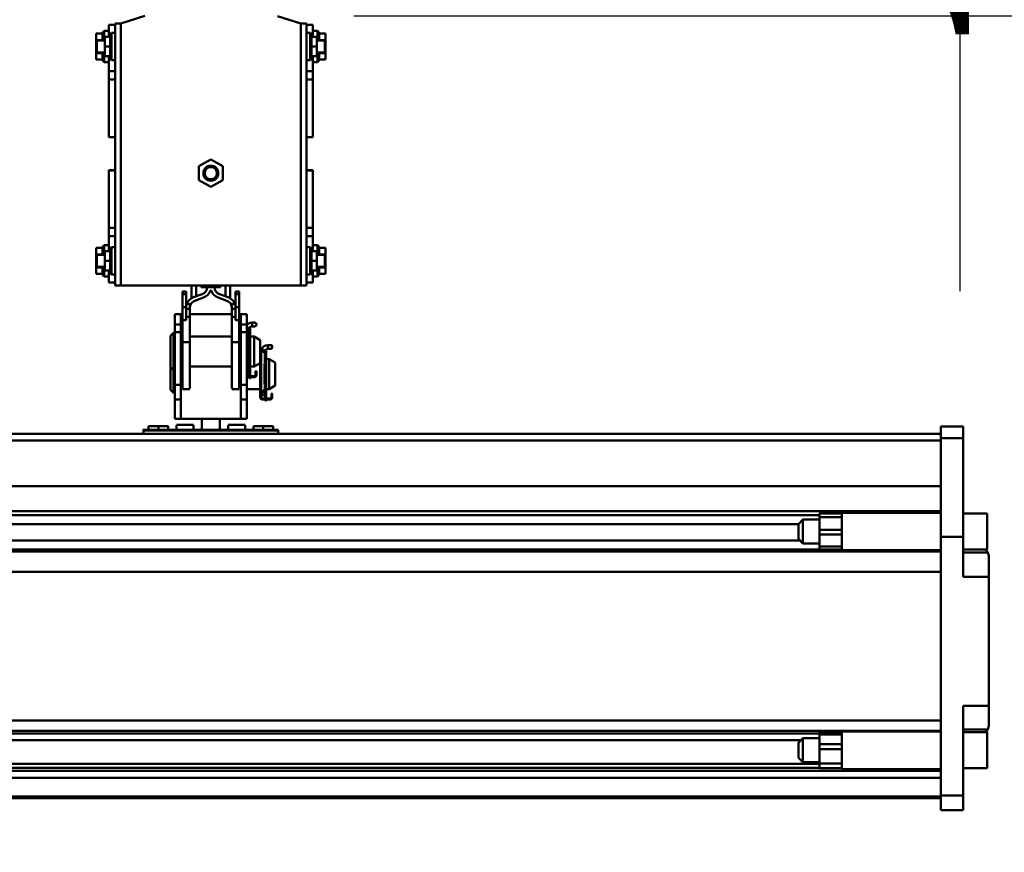
# Model space of a CAD drawing. Units: millimetres. Extents: x 59 to 11996, y 24 to 8424.
# Drawn here: x 5088 to 5501, y 2523 to 2873 of the extents above; entities that cross this region are included whole.
import ezdxf

# ---------------------------------------------------------------- set-up
doc = ezdxf.new("R2010")
doc.units = ezdxf.units.MM
doc.header["$MEASUREMENT"] = 0
doc.layers.add('(1) Shape lines', color=7, linetype='Continuous', lineweight=35)
doc.layers.add('(6) Dimensions', color=7, linetype='Continuous', lineweight=35)
doc.styles.add('Arial', font='ARIAL.TTF')
doc.dimstyles.new('Vertex Style', dxfattribs={"dimscale": 20, "dimtxt": 0.18, "dimasz": 3.6, "dimexe": 1.8, "dimexo": 0.0625, "dimgap": 1.7, "dimtad": 1, "dimdec": 1, "dimdsep": 46, "dimtxsty": 'Arial', "dimblk1": 'CLOSED', "dimblk2": 'CLOSED', "dimsah": 1, "dimcen": 0.09, "dimdle": 1.8, "dimclrd": 9, "dimclre": 9, "dimadec": 1, "dimazin": 2, "dimtfac": 0.65, "dimtdec": 4, "dimtmove": 0, "dimatfit": 3, "dimfxl": 0, "dimtolj": 1, "dimtzin": 0, "dimlwd": 25, "dimlwe": 25, "dimarcsym": 0})

# ---------------------------------------------------------------- blocks, each defined once
blk = doc.blocks.new('_Closed')
at = {"color": 0, "linetype": 'ByBlock', "lineweight": -2}
for p, q in [((-1, 0.166667), (0, 0)), ((-1, 0.166667), (-1, -0.166667)), ((0, 0), (-1, -0.166667)), ((0, 0), (-1, 0))]:
    blk.add_line(p, q, dxfattribs=at)
blk = doc.blocks.new('*D2262')
at = {"layer": '(6) Dimensions', "color": 9, "lineweight": 25}
for p, q in [((5542.83, 2545.55), (5739.19, 2545.55)), ((5703.19, 2473.55), (5703.19, 975.66)), ((1607.77, 903.66), (5739.19, 903.66))]:
    blk.add_line(p, q, dxfattribs=at)
at = {"layer": 'Defpoints', "color": 0}
for p in [(5482.83, 2545.55), (1547.77, 903.66), (5703.19, 903.66)]:
    blk.add_point(p, dxfattribs=at)
at = {"layer": '(6) Dimensions', "color": 9, "lineweight": 25, "xscale": 72, "yscale": 72, "zscale": 72}
for p, rotation in [((5703.19, 2545.55), 90), ((5703.19, 903.66), 270)]:
    blk.add_blockref('_Closed', p, dxfattribs=dict(at, rotation=rotation))
at = {"layer": '(6) Dimensions', "color": 0, "lineweight": 35, "insert": (5636.83, 1421.04), "char_height": 70, "attachment_point": 5, "rotation": 90, "style": 'Arial'}
blk.add_mtext('\\A1;3287', dxfattribs=at)
blk = doc.blocks.new('*D2263')
at = {"layer": '(6) Dimensions', "color": 9, "lineweight": 25}
for p, q in [((5228.02, 2874.2), (5739.19, 2874.2)), ((5703.19, 2617.55), (5703.19, 2802.2)), ((5542.83, 2545.55), (5739.19, 2545.55))]:
    blk.add_line(p, q, dxfattribs=at)
at = {"layer": 'Defpoints', "color": 0}
for p in [(5168.02, 2874.2), (5703.19, 2874.2), (5482.83, 2545.55)]:
    blk.add_point(p, dxfattribs=at)
at = {"layer": '(6) Dimensions', "color": 9, "lineweight": 25, "xscale": 72, "yscale": 72, "zscale": 72}
for p, rotation in [((5703.19, 2874.2), 90), ((5703.19, 2545.55), 270)]:
    blk.add_blockref('_Closed', p, dxfattribs=dict(at, rotation=rotation))
at = {"layer": '(6) Dimensions', "color": 0, "lineweight": 35, "insert": (5636.83, 2709.87), "char_height": 70, "attachment_point": 5, "rotation": 90, "style": 'Arial'}
blk.add_mtext('\\A1;522', dxfattribs=at)
blk = doc.blocks.new('*D2265')
at = {"layer": '(6) Dimensions', "color": 9, "lineweight": 25}
for p, q in [((5577.27, 3066.45), (5577.27, 3138.45)), ((5228.02, 2994.45), (5613.27, 2994.45)), ((5577.27, 2874.2), (5577.27, 2994.45)), ((5228.02, 2874.2), (5613.27, 2874.2)), ((5577.27, 2802.2), (5577.27, 2730.2))]:
    blk.add_line(p, q, dxfattribs=at)
at = {"layer": 'Defpoints', "color": 0}
for p in [(5168.02, 2994.45), (5577.27, 2994.45), (5168.02, 2874.2)]:
    blk.add_point(p, dxfattribs=at)
at = {"layer": '(6) Dimensions', "color": 9, "lineweight": 25, "xscale": 72, "yscale": 72, "zscale": 72}
for p, rotation in [((5577.27, 2994.45), 270), ((5577.27, 2874.2), 90)]:
    blk.add_blockref('_Closed', p, dxfattribs=dict(at, rotation=rotation))
at = {"layer": '(6) Dimensions', "color": 0, "lineweight": 35, "insert": (5510.91, 2934.33), "char_height": 70, "attachment_point": 5, "rotation": 90, "style": 'Arial'}
blk.add_mtext('\\A1;191', dxfattribs=at)
blk = doc.blocks.new('*D2267')
at = {"layer": '(6) Dimensions', "color": 9, "lineweight": 25}
for p, q in [((5168.02, 2934.2), (5168.02, 3219.34)), ((5482.83, 2758.54), (5482.83, 3219.34)), ((5240.02, 3183.34), (5410.83, 3183.34))]:
    blk.add_line(p, q, dxfattribs=at)
at = {"layer": 'Defpoints', "color": 0}
for p in [(5482.83, 3183.34), (5168.02, 2874.2), (5482.83, 2698.54)]:
    blk.add_point(p, dxfattribs=at)
at = {"layer": '(6) Dimensions', "color": 9, "lineweight": 25, "xscale": 72, "yscale": 72, "zscale": 72, "rotation": 180}
blk.add_blockref('_Closed', (5168.02, 3183.34), dxfattribs=at)
at = {"layer": '(6) Dimensions', "color": 9, "lineweight": 25, "xscale": 72, "yscale": 72, "zscale": 72}
blk.add_blockref('_Closed', (5482.83, 3183.34), dxfattribs=at)
at = {"layer": '(6) Dimensions', "color": 0, "lineweight": 35, "insert": (5325.42, 3249.7), "char_height": 70, "attachment_point": 5, "style": 'Arial'}
blk.add_mtext('\\A1;500', dxfattribs=at)
blk = doc.blocks.new('*D2268')
at = {"layer": '(6) Dimensions', "color": 9, "lineweight": 25}
for p, q in [((1075.56, 2758.54), (1075.56, 3376.74)), ((5482.83, 2758.54), (5482.83, 3376.74)), ((5410.83, 3340.74), (1147.56, 3340.74))]:
    blk.add_line(p, q, dxfattribs=at)
at = {"layer": 'Defpoints', "color": 0}
for p in [(1075.56, 3340.74), (1075.56, 2698.54), (5482.83, 2698.54)]:
    blk.add_point(p, dxfattribs=at)
at = {"layer": '(6) Dimensions', "color": 9, "lineweight": 25, "xscale": 72, "yscale": 72, "zscale": 72, "rotation": 180}
blk.add_blockref('_Closed', (1075.56, 3340.74), dxfattribs=at)
at = {"layer": '(6) Dimensions', "color": 9, "lineweight": 25, "xscale": 72, "yscale": 72, "zscale": 72}
blk.add_blockref('_Closed', (5482.83, 3340.74), dxfattribs=at)
at = {"layer": '(6) Dimensions', "color": 0, "lineweight": 35, "insert": (3279.19, 3407.1), "char_height": 70, "attachment_point": 5, "style": 'Arial'}
blk.add_mtext('\\A1;7000', dxfattribs=at)
blk = doc.blocks.new('*D2271')
at = {"layer": '(6) Dimensions', "color": 9, "lineweight": 25}
for p, q in [((5482.83, 2485.55), (5482.83, 1950.45)), ((5234.13, 2178.29), (5234.13, 1950.45)), ((5306.13, 1986.45), (5410.83, 1986.45))]:
    blk.add_line(p, q, dxfattribs=at)
at = {"layer": 'Defpoints', "color": 0}
for p in [(5482.83, 2545.55), (5234.13, 2238.29), (5482.83, 1986.45)]:
    blk.add_point(p, dxfattribs=at)
at = {"layer": '(6) Dimensions', "color": 9, "lineweight": 25, "xscale": 72, "yscale": 72, "zscale": 72, "rotation": 180}
blk.add_blockref('_Closed', (5234.13, 1986.45), dxfattribs=at)
at = {"layer": '(6) Dimensions', "color": 9, "lineweight": 25, "xscale": 72, "yscale": 72, "zscale": 72}
blk.add_blockref('_Closed', (5482.83, 1986.45), dxfattribs=at)
at = {"layer": '(6) Dimensions', "color": 0, "lineweight": 35, "insert": (5358.48, 2052.81), "char_height": 70, "attachment_point": 5, "style": 'Arial'}
blk.add_mtext('\\A1;395', dxfattribs=at)
blk = doc.blocks.new('Crane_WorkSt_1_26d05ca5-6e93-469f-b471-5d3cc63c4019')
at = {"layer": '(1) Shape lines', "color": 7, "linetype": 'Continuous', "lineweight": 50, "ltscale": 60}
for p, q in [((6206, 3229.78), (6190, 3224.78)), ((6310, 3224.78), (6294.44, 3229.64)), ((6177.77, 3217.94), (6178.83, 3219.78)), ((6178.83, 3219.78), (6178.83, 3213.31)), ((6178.83, 3219.78), (6182, 3219.78)), ((6186.2, 3223.78), (6182, 3223.78)), ((6182, 3223.78), (6182, 3217.78)), ((6190, 3224.78), (6186.2, 3224.78)), ((6186.2, 3224.78), (6186.2, 3049.78)), ((6190, 3224.78), (6190, 3049.78)), ((6310, 3224.78), (6310, 3049.78)), ((6313.8, 3224.78), (6310, 3224.78)), ((6313.8, 3224.78), (6313.8, 3049.78)), ((6313.8, 3223.78), (6318, 3223.78)), ((6318, 3223.78), (6318, 3217.78)), ((6318, 3219.78), (6321.17, 3219.78)), ((6321.17, 3219.78), (6321.17, 3213.31)), ((6321.17, 3219.78), (6322.23, 3217.94)), ((6173.5, 3217.94), (6177.77, 3217.94)), ((6173.5, 3213.61), (6173.5, 3217.94)), ((6173.5, 3213.61), (6177.77, 3213.61)), ((6173.5, 3204.95), (6173.5, 3213.61)), ((6174, 3213.28), (6174, 3205.28)), ((6174, 3213.28), (6179.2, 3213.28)), ((6177.77, 3213.61), (6177.69, 3213.28)), ((6179.2, 3209.28), (6179.2, 3215.78)), ((6179.2, 3215.78), (6182.78, 3215.78)), ((6182, 3217.78), (6182, 3215.78)), ((6183.35, 3217.78), (6182, 3217.78)), ((6182.2, 3215.78), (6183.7, 3218.38)), ((6183.7, 3200.18), (6183.7, 3218.38)), ((6183.7, 3218.38), (6186.2, 3218.38)), ((6313.8, 3218.38), (6316.3, 3218.38)), ((6316.3, 3218.38), (6316.3, 3200.18)), ((6316.3, 3218.38), (6317.8, 3215.78)), ((6316.65, 3217.78), (6318, 3217.78)), ((6320.8, 3215.78), (6317.22, 3215.78)), ((6318, 3217.78), (6318, 3215.78)), ((6320.8, 3215.78), (6320.8, 3209.28)), ((6320.8, 3213.28), (6326, 3213.28)), ((6326.5, 3217.94), (6322.23, 3217.94)), ((6326.5, 3213.61), (6322.23, 3213.61)), ((6322.23, 3213.61), (6322.31, 3213.28)), ((6326, 3205.28), (6326, 3213.28)), ((6326.5, 3213.61), (6326.5, 3217.94)), ((6326.5, 3204.95), (6326.5, 3213.61)), ((6179.2, 3202.78), (6179.2, 3209.28)), ((6179.2, 3209.28), (6182.77, 3209.28)), ((6320.8, 3209.28), (6317.23, 3209.28)), ((6320.8, 3209.28), (6320.8, 3202.78)), ((6173.5, 3204.95), (6177.77, 3204.95)), ((6173.5, 3200.62), (6173.5, 3204.95)), ((6173.5, 3200.62), (6177.77, 3200.62)), ((6179.2, 3205.28), (6174, 3205.28)), ((6177.69, 3205.29), (6177.77, 3204.95)), ((6178.83, 3198.78), (6177.77, 3200.62)), ((6178.83, 3205.25), (6178.83, 3198.78)), ((6179.2, 3202.78), (6182.78, 3202.78)), ((6182, 3202.78), (6182, 3192.84)), ((6183.7, 3200.18), (6182.2, 3202.78)), ((6186.2, 3200.18), (6183.7, 3200.18)), ((6316.3, 3200.18), (6313.8, 3200.18)), ((6317.8, 3202.78), (6316.3, 3200.18)), ((6320.8, 3202.78), (6317.22, 3202.78)), ((6318, 3202.78), (6318, 3192.84)), ((6326, 3205.28), (6320.8, 3205.28)), ((6321.17, 3205.25), (6321.17, 3198.78)), ((6322.23, 3200.62), (6321.17, 3198.78)), ((6322.31, 3205.29), (6322.23, 3204.95)), ((6326.5, 3204.95), (6322.23, 3204.95)), ((6326.5, 3200.62), (6322.23, 3200.62)), ((6326.5, 3200.62), (6326.5, 3204.95)), ((6182, 3198.78), (6178.83, 3198.78)), ((6182, 3192.84), (6182, 3187.27)), ((6186.2, 3192.84), (6182, 3192.84)), ((6313.8, 3192.84), (6318, 3192.84)), ((6321.17, 3198.78), (6318, 3198.78)), ((6318, 3192.84), (6318, 3187.27)), ((6186.2, 3187.27), (6182, 3187.27)), ((6182, 3187.27), (6182, 3148.93)), ((6313.8, 3187.27), (6318, 3187.27)), ((6318, 3187.27), (6318, 3148.93)), ((6186.2, 3148.93), (6182, 3148.93)), ((6182, 3148.93), (6182, 3148.87)), ((6186.2, 3148.86), (6182, 3148.86)), ((6186.2, 3148.86), (6182, 3148.86)), ((6313.8, 3148.93), (6318, 3148.93)), ((6318, 3148.86), (6313.8, 3148.86)), ((6318, 3148.86), (6313.8, 3148.86)), ((6318, 3148.93), (6318, 3148.87)), ((6242.03, 3129.38), (6250, 3133.98)), ((6250, 3133.98), (6257.97, 3129.38)), ((6182, 3126.63), (6182, 3126.7)), ((6182, 3126.7), (6186.2, 3126.7)), ((6182, 3126.7), (6186.2, 3126.7)), ((6242.03, 3120.18), (6242.03, 3129.38)), ((6257.97, 3129.38), (6257.97, 3120.18)), ((6313.8, 3126.7), (6318, 3126.7)), ((6313.8, 3126.7), (6318, 3126.7)), ((6318, 3126.63), (6318, 3126.7)), ((6182, 3088.29), (6182, 3126.63)), ((6186.2, 3126.63), (6182, 3126.63)), ((6250, 3115.58), (6242.03, 3120.18)), ((6257.97, 3120.18), (6250, 3115.58)), ((6313.8, 3126.63), (6318, 3126.63)), ((6318, 3088.29), (6318, 3126.63)), ((6182, 3082.72), (6182, 3088.29)), ((6186.2, 3088.29), (6182, 3088.29)), ((6313.8, 3088.29), (6318, 3088.29)), ((6318, 3082.72), (6318, 3088.29)), ((6182, 3072.78), (6182, 3082.72)), ((6186.2, 3082.72), (6182, 3082.72)), ((6313.8, 3082.72), (6318, 3082.72)), ((6318, 3072.78), (6318, 3082.72)), ((6173.5, 3074.94), (6177.77, 3074.94)), ((6173.5, 3074.94), (6173.5, 3070.61)), ((6177.77, 3074.94), (6178.83, 3076.78)), ((6178.83, 3070.31), (6178.83, 3076.78)), ((6178.83, 3076.78), (6182, 3076.78)), ((6182.2, 3072.78), (6183.7, 3075.38)), ((6183.7, 3057.18), (6183.7, 3075.38)), ((6183.7, 3075.38), (6186.2, 3075.38)), ((6313.8, 3075.38), (6316.3, 3075.38)), ((6316.3, 3075.38), (6316.3, 3057.18)), ((6316.3, 3075.38), (6317.8, 3072.78)), ((6318, 3076.78), (6321.17, 3076.78)), ((6321.17, 3070.31), (6321.17, 3076.78)), ((6321.17, 3076.78), (6322.23, 3074.94)), ((6326.5, 3074.94), (6322.23, 3074.94)), ((6326.5, 3074.94), (6326.5, 3070.61)), ((6173.5, 3070.61), (6177.77, 3070.61)), ((6173.5, 3070.61), (6173.5, 3061.95)), ((6174, 3070.28), (6174, 3062.28)), ((6174, 3070.28), (6179.2, 3070.28)), ((6177.69, 3070.28), (6177.77, 3070.61)), ((6179.2, 3066.28), (6179.2, 3072.78)), ((6179.2, 3072.78), (6182.78, 3072.78)), ((6320.8, 3072.78), (6317.22, 3072.78)), ((6320.8, 3072.78), (6320.8, 3066.28)), ((6320.8, 3070.28), (6326, 3070.28)), ((6326.5, 3070.61), (6322.23, 3070.61)), ((6322.31, 3070.28), (6322.23, 3070.61)), ((6326, 3062.28), (6326, 3070.28)), ((6326.5, 3070.61), (6326.5, 3061.95)), ((6173.5, 3061.95), (6177.77, 3061.95)), ((6173.5, 3061.95), (6173.5, 3057.62)), ((6179.2, 3062.28), (6174, 3062.28)), ((6177.77, 3061.95), (6177.69, 3062.29)), ((6178.83, 3055.78), (6178.83, 3062.25)), ((6179.2, 3059.78), (6179.2, 3066.28)), ((6179.2, 3066.28), (6182.77, 3066.28)), ((6320.8, 3066.28), (6317.23, 3066.28)), ((6320.8, 3066.28), (6320.8, 3059.78)), ((6326, 3062.28), (6320.8, 3062.28)), ((6321.17, 3055.78), (6321.17, 3062.25)), ((6322.23, 3061.95), (6322.31, 3062.29)), ((6326.5, 3061.95), (6322.23, 3061.95)), ((6326.5, 3061.95), (6326.5, 3057.62)), ((6173.5, 3057.62), (6177.77, 3057.62)), ((6178.83, 3055.78), (6177.77, 3057.62)), ((6182, 3055.78), (6178.83, 3055.78)), ((6179.2, 3059.78), (6182.78, 3059.78)), ((6182, 3057.78), (6182, 3059.78)), ((6183.35, 3057.78), (6182, 3057.78)), ((6182, 3051.78), (6182, 3057.78)), ((6183.7, 3057.18), (6182.2, 3059.78)), ((6186.2, 3057.18), (6183.7, 3057.18)), ((6316.3, 3057.18), (6313.8, 3057.18)), ((6317.8, 3059.78), (6316.3, 3057.18)), ((6316.65, 3057.78), (6318, 3057.78)), ((6320.8, 3059.78), (6317.22, 3059.78)), ((6318, 3057.78), (6318, 3059.78)), ((6318, 3051.78), (6318, 3057.78)), ((6321.17, 3055.78), (6318, 3055.78)), ((6322.23, 3057.62), (6321.17, 3055.78)), ((6326.5, 3057.62), (6322.23, 3057.62)), ((6186.2, 3051.78), (6182, 3051.78)), ((6186.2, 3049.78), (6190, 3049.78)), ((6190, 3049.78), (6310, 3049.78)), ((6237, 3049.78), (6237, 3041.27)), ((6240.21, 3042.62), (6240.21, 3049.78)), ((6243.5, 3048.78), (6243.5, 3049.78)), ((6243.56, 3048.78), (6247.5, 3048.78)), ((6247.5, 3048.78), (6247.5, 3049.75)), ((6252.5, 3048.78), (6247.5, 3048.78)), ((6252.5, 3049.75), (6252.5, 3048.78)), ((6252.5, 3048.78), (6256.5, 3048.78)), ((6256.5, 3049.78), (6256.5, 3048.78)), ((6259.79, 3049.78), (6259.79, 3042.62)), ((6263, 3041.27), (6263, 3049.78)), ((6310, 3049.78), (6313.8, 3049.78)), ((6313.8, 3051.78), (6318, 3051.78)), ((6233.5, 3045.78), (6231, 3045.78)), ((6231, 3044.13), (6231, 3045.78)), ((6233.5, 3044.13), (6231, 3044.13)), ((6231, 3035.33), (6231, 3044.13)), ((6233.5, 3044.13), (6233.5, 3045.78)), ((6233.5, 3035.33), (6233.5, 3044.13)), ((6238.43, 3041.98), (6244.21, 3044.08)), ((6245.07, 3041.73), (6239.29, 3039.63)), ((6260.71, 3039.63), (6254.93, 3041.73)), ((6255.79, 3044.08), (6261.57, 3041.98)), ((6266.5, 3045.78), (6269, 3045.78)), ((6266.5, 3044.13), (6266.5, 3045.78)), ((6266.5, 3035.33), (6266.5, 3044.13)), ((6266.5, 3044.13), (6269, 3044.13)), ((6269, 3044.13), (6269, 3045.78)), ((6269, 3035.33), (6269, 3044.13)), ((6233.5, 3035.33), (6231, 3035.33)), ((6231, 3026.75), (6231, 3035.33)), ((6233.5, 3034.93), (6233.5, 3035.33)), ((6233.5, 3034.32), (6233.5, 3034.93)), ((6236.71, 3037.5), (6233.96, 3037.5)), ((6236, 3034.93), (6236, 3034.32)), ((6266.04, 3037.5), (6263.29, 3037.5)), ((6264, 3034.32), (6264, 3034.93)), ((6266.5, 3035.33), (6269, 3035.33)), ((6266.5, 3034.93), (6266.5, 3035.33)), ((6266.5, 3034.93), (6266.5, 3034.32)), ((6269, 3026.75), (6269, 3035.33)), ((6226, 3030.78), (6230, 3030.78)), ((6226, 3030.65), (6226, 3030.78)), ((6226, 3030.65), (6230, 3030.65)), ((6226, 3023.91), (6226, 3030.65)), ((6230, 3030.78), (6231, 3030.78)), ((6230, 3030.65), (6230, 3030.78)), ((6230, 3023.91), (6230, 3030.65)), ((6236, 3034.32), (6233.5, 3034.32)), ((6233.5, 3029.01), (6233.5, 3034.32)), ((6236, 3029.01), (6233.5, 3029.01)), ((6233.5, 3026.75), (6233.5, 3029.01)), ((6236, 3034.32), (6236, 3029.01)), ((6236, 3030.78), (6264, 3030.78)), ((6236, 3029.01), (6236, 3012.03)), ((6266.5, 3034.32), (6264, 3034.32)), ((6264, 3029.01), (6264, 3034.32)), ((6266.5, 3029.01), (6264, 3029.01)), ((6264, 3012.03), (6264, 3029.01)), ((6266.5, 3034.32), (6266.5, 3029.01)), ((6266.5, 3029.01), (6266.5, 3026.75)), ((6269, 3030.78), (6270, 3030.78)), ((6270, 3030.78), (6274, 3030.78)), ((6270, 3030.78), (6270, 3030.65)), ((6270, 3030.65), (6270, 3023.91)), ((6270, 3030.65), (6274, 3030.65)), ((6274, 3030.65), (6274, 3030.78)), ((6274, 3023.91), (6274, 3030.65)), ((6226, 3023.78), (6226, 3023.91)), ((6226, 3023.91), (6230, 3023.91)), ((6226, 3023.78), (6230, 3023.78)), ((6226, 3018.78), (6226, 3023.78)), ((6230, 3023.78), (6230, 3023.91)), ((6230, 3018.78), (6230, 3023.78)), ((6233.5, 3026.75), (6231, 3026.75)), ((6231, 3012.03), (6231, 3026.75)), ((6233.5, 3026.98), (6233.5, 3026.75)), ((6266.5, 3026.75), (6266.5, 3026.98)), ((6266.5, 3026.75), (6269, 3026.75)), ((6269, 3012.03), (6269, 3026.75)), ((6270, 3023.91), (6274, 3023.91)), ((6270, 3023.91), (6270, 3023.78)), ((6270, 3023.78), (6274, 3023.78)), ((6270, 3023.78), (6270, 3018.78)), ((6274, 3023.78), (6274, 3023.91)), ((6274, 3018.78), (6274, 3023.78)), ((6277.5, 3025.08), (6277.5, 3022.59)), ((6277.5, 3025.08), (6279.12, 3025.08)), ((6277.5, 3025.08), (6279.12, 3025.08)), ((6277.5, 3025.08), (6279.12, 3025.08)), ((6277.5, 3025.08), (6279.12, 3025.08)), ((6279.12, 3022.58), (6277.5, 3022.58)), ((6279.12, 3022.58), (6277.5, 3022.58)), ((6279.12, 3022.58), (6277.5, 3022.58)), ((6279.12, 3022.58), (6277.5, 3022.58)), ((6223, 3016.28), (6225, 3018.28)), ((6223, 3016.28), (6223, 2995.28)), ((6225, 3018.28), (6225, 2993.28)), ((6225, 3018.28), (6226, 3018.28)), ((6226, 3018.78), (6230, 3018.78)), ((6226, 2983.59), (6226, 3018.78)), ((6230, 2983.59), (6230, 3018.78)), ((6230, 3015.78), (6231, 3015.78)), ((6236, 3015.78), (6264, 3015.78)), ((6269, 3015.78), (6270, 3015.78)), ((6270, 3018.78), (6274, 3018.78)), ((6270, 3018.78), (6270, 2983.59)), ((6274, 3020.58), (6275.46, 3020.58)), ((6274, 2983.59), (6274, 3018.78)), ((6275.5, 3020.53), (6275.5, 3010.78)), ((6275.5, 3020.53), (6275.5, 3010.78)), ((6275.5, 3020.53), (6275.5, 2995.79)), ((6275.5, 3020.53), (6275.5, 3010.78)), ((6275.8, 3021.28), (6275.8, 3021.1)), ((6276.3, 3021.28), (6275.8, 3021.28)), ((6275.8, 3019.68), (6275.8, 2996.34)), ((6276.3, 3020.78), (6276.04, 3020.78)), ((6276.3, 3021.28), (6276.3, 3020.78)), ((6276.3, 3020.78), (6276.3, 3019.81)), ((6276.3, 2996.38), (6276.3, 3019.81)), ((6276.3, 3015.78), (6279, 3015.78)), ((6279, 3015.78), (6279, 2995.78)), ((6279, 3015.78), (6283, 3013.47)), ((6231, 2981.01), (6231, 3012.03)), ((6236, 3012.03), (6231, 3012.03)), ((6236, 3012.03), (6236, 2981.01)), ((6264, 3012.03), (6269, 3012.03)), ((6264, 2981.01), (6264, 3012.03)), ((6269, 2981.01), (6269, 3012.03)), ((6275.5, 3010.78), (6275.8, 3010.78)), ((6283, 3013.47), (6283, 2998.09)), ((6288.1, 3010.08), (6288.1, 3007.59)), ((6288.1, 3010.08), (6289.73, 3010.08)), ((6288.1, 3010.08), (6289.73, 3010.08)), ((6283.6, 3006.28), (6283, 3006.28)), ((6283.26, 3005.78), (6283, 3005.78)), ((6283.6, 3006.21), (6283.6, 3006.28)), ((6283.6, 2978.38), (6283.6, 3004.68)), ((6283.94, 3005.58), (6286.06, 3005.58)), ((6286.1, 3005.53), (6286.1, 2998.48)), ((6286.1, 3005.53), (6286.1, 3000.78)), ((6286.4, 3006.28), (6286.4, 3006.1)), ((6286.9, 3006.28), (6286.4, 3006.28)), ((6286.4, 3004.68), (6286.4, 2981.34)), ((6286.9, 3005.78), (6286.64, 3005.78)), ((6286.9, 3006.28), (6286.9, 3005.78)), ((6286.9, 3005.78), (6286.9, 3004.81)), ((6286.9, 2981.38), (6286.9, 3004.81)), ((6289.73, 3007.58), (6288.1, 3007.58)), ((6289.73, 3007.58), (6288.1, 3007.58)), ((6223, 2995.31), (6223, 2980.28)), ((6225, 2993.28), (6223, 2995.28)), ((6231, 2995.78), (6230, 2995.78)), ((6264, 2995.78), (6236, 2995.78)), ((6270, 2995.78), (6269, 2995.78)), ((6275.62, 2995.9), (6274, 2994.34)), ((6274, 2993.58), (6275.95, 2995.53)), ((6275.5, 3000.78), (6275.5, 3000.75)), ((6275.5, 3000.78), (6275.5, 3000.75)), ((6275.5, 3000.78), (6275.5, 2995.79)), ((6275.8, 3000.78), (6275.5, 3000.78)), ((6275.8, 2995.38), (6275.8, 2990.38)), ((6276.3, 2990.38), (6276.3, 2996.38)), ((6279, 2995.78), (6276.3, 2995.78)), ((6283, 2998.09), (6279, 2995.78)), ((6283, 2974.98), (6283, 2998.09)), ((6285.8, 2997.85), (6285.8, 2983.71)), ((6286.1, 3000.78), (6286.4, 3000.78)), ((6286.9, 3000.78), (6289, 3000.78)), ((6289, 3000.78), (6289, 2980.78)), ((6289, 3000.78), (6293, 2998.47)), ((6293, 2998.47), (6293, 2983.09)), ((6225, 2993.3), (6225, 2978.28)), ((6226, 2993.28), (6225, 2993.28)), ((6274.25, 2989.38), (6274, 2989.38)), ((6274, 2988.78), (6279.2, 2988.78)), ((6279.2, 2989.38), (6274.25, 2989.38)), ((6274.3, 2993.88), (6275.49, 2993.88)), ((6275.5, 2995.08), (6275.5, 2993.88)), ((6275.5, 2995.08), (6275.5, 2993.88)), ((6275.5, 2993.88), (6275.5, 2990.63)), ((6275.5, 2993.88), (6275.5, 2990.63)), ((6275.8, 2990.38), (6276.3, 2990.38)), ((6275.8, 2990.38), (6275.8, 2989.88)), ((6275.8, 2989.88), (6276.3, 2989.88)), ((6275.8, 2989.64), (6275.8, 2989.88)), ((6276.3, 2989.64), (6275.8, 2989.64)), ((6275.8, 2989.64), (6275.8, 2989.38)), ((6275.8, 2987.88), (6275.8, 2988.75)), ((6276.3, 2989.88), (6276.3, 2990.38)), ((6276.3, 2989.88), (6276.3, 2989.64)), ((6276.3, 2989.38), (6276.3, 2989.64)), ((6276.3, 2988.75), (6276.3, 2987.88)), ((6279.8, 2992.78), (6279.8, 2990.78)), ((6280.4, 2992.78), (6279.8, 2992.78)), ((6279.8, 2990.78), (6280.4, 2990.78)), ((6279.8, 2990.78), (6279.8, 2989.98)), ((6280.4, 2990.78), (6280.4, 2992.78)), ((6280.4, 2990.78), (6280.4, 2989.98)), ((6226, 2983.59), (6230, 2983.59)), ((6226, 2973.67), (6226, 2983.59)), ((6230, 2973.67), (6230, 2983.59)), ((6270, 2983.59), (6274, 2983.59)), ((6270, 2983.59), (6270, 2973.67)), ((6274, 2973.67), (6274, 2983.59)), ((6276.3, 2987.88), (6275.8, 2987.88)), ((6286.1, 2983.08), (6286.1, 2980.79)), ((6293, 2983.09), (6289, 2980.78)), ((6225, 2978.28), (6223, 2980.28)), ((6226, 2978.28), (6225, 2978.28)), ((6236, 2980.78), (6231, 2980.78)), ((6269, 2980.78), (6264, 2980.78)), ((6283, 2980.78), (6274, 2980.78)), ((6286.22, 2980.9), (6283.6, 2978.38)), ((6283.6, 2978.88), (6284.12, 2978.88)), ((6283.6, 2978.88), (6283.6, 2978.88)), ((6283.6, 2975.63), (6283.6, 2978.38)), ((6283.6, 2978.38), (6284, 2977.98)), ((6283.6, 2974.98), (6283.6, 2975.63)), ((6284, 2977.98), (6286.55, 2980.53)), ((6284.9, 2978.88), (6286.09, 2978.88)), ((6286.1, 2980.08), (6286.1, 2978.88)), ((6286.1, 2980.08), (6286.1, 2978.88)), ((6286.1, 2978.88), (6286.1, 2975.63)), ((6286.1, 2978.88), (6286.1, 2975.63)), ((6286.4, 2980.38), (6286.4, 2975.38)), ((6286.9, 2975.38), (6286.9, 2981.38)), ((6289, 2980.78), (6286.9, 2980.78)), ((6291, 2977.78), (6290.4, 2977.78)), ((6290.4, 2977.78), (6290.4, 2975.78)), ((6290.4, 2975.78), (6290.4, 2974.98)), ((6290.4, 2975.78), (6291, 2975.78)), ((6291, 2975.78), (6291, 2977.78)), ((6291, 2975.78), (6291, 2974.98)), ((6226, 2960.86), (6226, 2973.67)), ((6226, 2973.67), (6230, 2973.67)), ((6230, 2960.86), (6230, 2973.67)), ((6270, 2973.67), (6274, 2973.67)), ((6270, 2973.67), (6270, 2960.86)), ((6274, 2960.86), (6274, 2973.67)), ((6284.85, 2974.38), (6284.2, 2974.38)), ((6284.2, 2973.78), (6289.8, 2973.78)), ((6289.8, 2974.38), (6284.85, 2974.38)), ((6286.4, 2975.38), (6286.9, 2975.38)), ((6286.4, 2975.38), (6286.4, 2974.88)), ((6286.4, 2974.64), (6286.4, 2974.88)), ((6286.4, 2974.88), (6286.9, 2974.88)), ((6286.4, 2974.64), (6286.4, 2974.38)), ((6286.9, 2974.64), (6286.4, 2974.64)), ((6286.4, 2972.88), (6286.4, 2973.75)), ((6286.9, 2972.88), (6286.4, 2972.88)), ((6286.9, 2974.88), (6286.9, 2975.38)), ((6286.9, 2974.88), (6286.9, 2974.64)), ((6286.9, 2974.38), (6286.9, 2974.64)), ((6286.9, 2973.75), (6286.9, 2972.88)), ((6208.5, 2953.61), (6208.5, 2956.08)), ((6215, 2956.08), (6208.5, 2956.08)), ((6221.5, 2956.08), (6215, 2956.08)), ((6215, 2953.61), (6215, 2956.08)), ((6221.5, 2953.61), (6221.5, 2956.08)), ((6226, 2960.86), (6230, 2960.86)), ((6226, 2960.78), (6226, 2960.86)), ((6226, 2960.78), (6230, 2960.78)), ((6227, 2956.78), (6238.5, 2956.78)), ((6227, 2956.69), (6227, 2953.68)), ((6230, 2960.78), (6230, 2960.86)), ((6270, 2960.78), (6230, 2960.78)), ((6238.5, 2953.68), (6238.5, 2956.69)), ((6244, 2960.78), (6244, 2953.6)), ((6256, 2953.6), (6256, 2960.78)), ((6261.5, 2956.78), (6273, 2956.78)), ((6261.5, 2956.69), (6261.5, 2953.68)), ((6270, 2960.86), (6274, 2960.86)), ((6270, 2960.86), (6270, 2960.78)), ((6270, 2960.78), (6274, 2960.78)), ((6273, 2953.68), (6273, 2956.69)), ((6274, 2960.78), (6274, 2960.86)), ((6285, 2956.08), (6278.5, 2956.08)), ((6278.5, 2953.61), (6278.5, 2956.08)), ((6291.5, 2956.08), (6285, 2956.08)), ((6285, 2953.61), (6285, 2956.08)), ((6291.5, 2953.61), (6291.5, 2956.08)), ((-237, 2950.79), (6737, 2950.79)), ((295, 2950.79), (6205, 2950.79)), ((6205, 2953.61), (6208.5, 2953.61)), ((6205, 2953.61), (6226, 2953.61)), ((6205, 2953.59), (6295, 2953.59)), ((6205, 2953.09), (6205, 2953.59)), ((6295, 2953.09), (6205, 2953.09)), ((6205, 2953.09), (6205, 2950.78)), ((6221.5, 2953.61), (6226, 2953.61)), ((6226, 2953.61), (6274, 2953.61)), ((6226, 2953.61), (6274, 2953.61)), ((6226, 2953.61), (6227, 2953.61)), ((6238.87, 2953.61), (6244, 2953.61)), ((6256, 2953.61), (6261.13, 2953.61)), ((6273, 2953.61), (6274, 2953.61)), ((6274, 2953.61), (6278.5, 2953.61)), ((6274, 2953.61), (6295, 2953.61)), ((6291.5, 2953.61), (6295, 2953.61)), ((6295, 2953.09), (6295, 2953.59)), ((6295, 2950.78), (6295, 2953.09)), ((6295, 2950.79), (6737, 2950.79)), ((6737, 2955.68), (6752, 2955.68)), ((6737, 2955.68), (6737, 2948.08)), ((6752, 2948.08), (6752, 2955.68)), ((6737, 2946.46), (-237, 2946.46)), ((6737, 2948.08), (6737, 2882.18)), ((6737, 2948.08), (6752, 2948.08)), ((6752, 2882.18), (6752, 2948.08)), ((6737, 2915.97), (-237, 2915.97)), ((6737, 2899.27), (-237, 2899.27)), ((6655.99, 2897.7), (6670.99, 2897.7)), ((6671, 2899.12), (6671, 2898.13)), ((6671, 2898.2), (6737, 2898.2)), ((6752, 2897.7), (6768, 2897.7)), ((6768, 2897.7), (6768, 2873.7)), ((6655.99, 2896.67), (-155.99, 2896.67)), ((6642, 2890.69), (-142, 2890.69)), ((6642, 2890.7), (6645, 2893.7)), ((6642, 2890.7), (6642, 2880.7)), ((6645, 2877.7), (6645, 2893.7)), ((6645, 2893.7), (6655.99, 2893.7)), ((6655.99, 2895.36), (6655.99, 2886.9)), ((6670.99, 2895.36), (6655.99, 2895.36)), ((6671, 2896.67), (6670.99, 2896.67)), ((6670.99, 2886.9), (6670.99, 2895.36)), ((6670.99, 2893.7), (6671, 2893.7)), ((6655.99, 2886.9), (6655.99, 2883.62)), ((6670.99, 2886.9), (6655.99, 2886.9)), ((6655.99, 2883.62), (6655.99, 2875.72)), ((6670.99, 2883.62), (6655.99, 2883.62)), ((6670.99, 2886.9), (6670.99, 2883.62)), ((6670.99, 2883.62), (6670.99, 2875.72)), ((6642.96, 2879.74), (-142.96, 2879.74)), ((6645, 2877.7), (6642, 2880.7)), ((6655.99, 2877.7), (6645, 2877.7)), ((6671, 2877.7), (6670.99, 2877.7)), ((6737, 2882.18), (6737, 2709.47)), ((6737, 2882.18), (6752, 2882.18)), ((6752, 2855.34), (6752, 2882.18)), ((6737, 2872.25), (-237, 2872.25)), ((6655.99, 2873.75), (-155.99, 2873.75)), ((6670.99, 2875.72), (6655.99, 2875.72)), ((6670.99, 2873.7), (6655.99, 2873.7)), ((6671, 2873.75), (6670.99, 2873.75)), ((6737, 2873.2), (6671, 2873.2)), ((6768, 2873.7), (6752, 2873.7)), ((6768.32, 2871.68), (6752, 2871.68)), ((6769, 2868.68), (6769, 2855.34)), ((6737, 2858.84), (-237, 2858.84)), ((6752, 2855.34), (6752, 2855.68)), ((6752, 2855.34), (6769, 2855.34)), ((6769, 2769.34), (6769, 2855.34)), ((6752, 2709.47), (6752, 2769.34)), ((6752, 2769.34), (6769, 2769.34)), ((6769, 2769.34), (6769, 2756.69)), ((6737, 2759.59), (-237, 2759.59)), ((6737, 2752.76), (-237, 2752.76)), ((6671, 2752.48), (6671, 2752.2)), ((6768.32, 2753.68), (6752, 2753.68)), ((6655.99, 2750.87), (-155.99, 2750.87)), ((6643.76, 2746.46), (-143.82, 2746.46)), ((6642, 2744.7), (6645, 2747.7)), ((6645, 2747.7), (6655.99, 2747.7)), ((6655.99, 2751.7), (6655.99, 2750.32)), ((6655.99, 2751.7), (6670.99, 2751.7)), ((6655.99, 2750.32), (6655.99, 2743.68)), ((6670.99, 2750.32), (6655.99, 2750.32)), ((6670.99, 2751.7), (6670.99, 2750.32)), ((6671, 2750.87), (6670.99, 2750.87)), ((6670.99, 2743.68), (6670.99, 2750.32)), ((6670.99, 2747.7), (6671, 2747.7)), ((6671, 2752.2), (6737, 2752.2)), ((6752, 2751.7), (6768, 2751.7)), ((6766.91, 2751.7), (6768, 2751.7)), ((6670.99, 2743.68), (6655.99, 2743.68)), ((6655.99, 2743.68), (6655.99, 2740.43)), ((6655.99, 2740.43), (6655.99, 2730.84)), ((6670.99, 2740.43), (6655.99, 2740.43)), ((6670.99, 2743.68), (6670.99, 2740.43)), ((6670.99, 2740.43), (6670.99, 2730.84)), ((6645, 2731.7), (6642, 2734.7)), ((6737, 2726.05), (-237, 2726.05)), ((6655.99, 2730.62), (-155.99, 2730.62)), ((6655.99, 2727.94), (-155.99, 2727.94)), ((6655.99, 2731.7), (6645, 2731.7)), ((6670.99, 2730.84), (6655.99, 2730.84)), ((6670.99, 2727.7), (6655.99, 2727.7)), ((6671, 2731.7), (6670.99, 2731.7)), ((6671, 2730.62), (6670.99, 2730.62)), ((6671, 2727.94), (6670.99, 2727.94)), ((6737, 2727.2), (6671, 2727.2)), ((6768, 2727.7), (6752, 2727.7)), ((6768, 2727.7), (6752, 2727.7)), ((6737, 2721.29), (-237, 2721.29)), ((6737, 2708.8), (-237, 2708.8)), ((6737, 2707.79), (-237, 2707.79)), ((6737, 2709.47), (6752, 2709.47)), ((6737, 2709.47), (6737, 2699.68)), ((6752, 2699.68), (6752, 2709.47)), ((6737, 2699.68), (6752, 2699.68))]:
    blk.add_line(p, q, dxfattribs=at)
for points in [[(6177.77, 3217.94), (6177.77, 3213.61)], [(6182.78, 3215.78), (6182.77, 3209.28)], [(6317.23, 3209.28), (6317.22, 3215.78)], [(6322.23, 3217.94), (6322.23, 3213.61)], [(6182.77, 3209.28), (6182.78, 3202.78)], [(6317.22, 3202.78), (6317.23, 3209.28)], [(6177.77, 3204.95), (6177.77, 3200.62)], [(6322.23, 3204.95), (6322.23, 3200.62)], [(6177.77, 3070.61), (6177.77, 3074.94)], [(6322.23, 3070.61), (6322.23, 3074.94)], [(6182.78, 3072.78), (6182.77, 3066.28)], [(6317.23, 3066.28), (6317.22, 3072.78)], [(6177.77, 3057.62), (6177.77, 3061.95)], [(6182.77, 3066.28), (6182.78, 3059.78)], [(6317.22, 3059.78), (6317.23, 3066.28)], [(6322.23, 3057.62), (6322.23, 3061.95)], [(6205, 2953.61), (6205, 2953.61), (6205, 2953.59)], [(6226, 2953.61), (6226, 2953.61), (6226, 2953.61)], [(6274, 2953.61), (6274, 2953.61), (6274, 2953.61)], [(6274, 2953.61), (6274, 2953.61), (6274, 2953.61)], [(6295, 2953.59), (6295, 2953.61), (6295, 2953.61)], [(6655.99, 2897.7), (6655.99, 2897.7), (6655.99, 2895.36)], [(6670.99, 2897.7), (6670.99, 2897.7), (6670.99, 2895.36)], [(6671, 2898.13), (6671, 2873.2), (6671, 2873.2)], [(6655.99, 2875.72), (6655.99, 2873.7), (6655.99, 2873.72)], [(6670.99, 2875.72), (6670.99, 2873.7), (6670.99, 2873.72)], [(6645, 2731.71), (6645, 2747.7), (6645, 2747.7)], [(6671, 2752.2), (6671, 2752.2), (6671, 2727.26)], [(6768, 2751.7), (6768, 2751.7), (6768, 2727.71)], [(6642, 2744.7), (6642, 2744.7), (6642, 2734.71)], [(6655.99, 2730.84), (6655.99, 2727.7), (6655.99, 2727.73)], [(6670.99, 2730.84), (6670.99, 2727.7), (6670.99, 2727.73)]]:
    blk.add_lwpolyline(points, dxfattribs=at)
for radius in [5, 4.08]:
    blk.add_circle((6250, 3124.78), radius, dxfattribs=at)
for centre, radius, start, end in [((6241, 3034.93), 7.5, 114.97095, 122.23095), ((6259, 3034.93), 7.5, 57.76905, 65.02905), ((6241, 3034.93), 7.5, 159.93188, 180), ((6241, 3034.93), 5, 149.02221, 180), ((6259, 3034.93), 5, 0, 30.97779), ((6259, 3034.93), 7.5, 0, 20.06812), ((6277.5, 3020.58), 4.5, 90, 144.68762), ((6274.35, 3019.81), 1.95, 0, 100.41645), ((6277.5, 3020.58), 2, 90, 161.45421), ((6277.5, 3020.58), 2, 135.90823, 161.45421), ((6277.5, 3020.58), 2, 135.90823, 161.45421), ((6277.5, 3020.58), 2, 135.90823, 161.45421), ((6277.5, 3020.58), 2, 90, 133.70924), ((6277.5, 3020.58), 2, 90, 133.70924), ((6277.5, 3020.58), 2, 90, 133.70924), ((6277.5, 3020.58), 4.5, 90, 90.04069), ((6277.5, 3020.58), 4.5, 90, 90.04069), ((6277.5, 3020.58), 4.5, 90, 90.04069), ((6279.12, 3023.83), 1.25, 263.8398, 264.60656), ((6279.12, 3023.83), 1.25, 264.70588, 95.29412), ((6279.12, 3023.83), 1.25, 95.3935, 95.43411), ((6279.12, 3023.83), 1.25, 89.57486, 90), ((6279.12, 3023.83), 1.25, 89.57486, 90), ((6279.12, 3023.83), 1.25, 89.57486, 90), ((6279.12, 3023.83), 1.25, 270, 90), ((6279.12, 3023.83), 1.25, 270, 270.1417), ((6279.12, 3023.83), 1.25, 270, 270.1417), ((6279.12, 3023.83), 1.25, 270, 270.1417), ((6279.12, 3023.83), 1.25, 29.91837, 30.2133), ((6279.12, 3023.83), 1.25, 29.91837, 30.2133), ((6279.12, 3023.83), 1.25, 29.91837, 30.2133), ((6274.4, 3019.68), 1.4, 0, 106.65952), ((6288.1, 3005.58), 4.5, 90, 169.50338), ((6288.1, 3005.58), 4.5, 90, 90.04069), ((6289.73, 3008.83), 1.25, 264.70588, 95.29412), ((6289.73, 3008.83), 1.25, 95.3935, 95.43411), ((6289.73, 3008.83), 1.25, 270, 90), ((6289.73, 3008.83), 1.25, 89.57486, 90), ((6289.73, 3008.83), 1.25, 29.91837, 30.2133), ((6284.95, 3004.81), 1.95, 0, 180), ((6285, 3004.68), 1.4, 0, 180), ((6288.1, 3005.58), 4.5, 148.49125, 152.52293), ((6288.1, 3005.58), 2, 90, 161.45421), ((6288.1, 3005.58), 2, 135.90823, 161.45421), ((6288.1, 3005.58), 2, 90, 133.70924), ((6289.73, 3008.83), 1.25, 263.8398, 264.60656), ((6289.73, 3008.83), 1.25, 270, 270.1417), ((6275.2, 2996.34), 0.6, 313.95837, 0), ((6275.1, 2996.38), 1.2, 315, 0), ((6274.25, 2990.63), 1.25, 270, 101.60759), ((6274.25, 2990.63), 1.25, 258.39241, 270), ((6274.25, 2990.63), 1.25, 333.52941, 344.57813), ((6279.2, 2989.98), 1.2, 270, 0), ((6279.2, 2989.98), 0.6, 270, 0), ((6284.85, 2975.63), 1.25, 270, 180), ((6284.85, 2975.63), 1.25, 180, 270), ((6285.8, 2981.34), 0.6, 313.95837, 0), ((6285.7, 2981.38), 1.2, 315, 0), ((6284.2, 2974.98), 1.2, 180, 270), ((6284.2, 2974.98), 0.6, 180, 270), ((6284.85, 2975.63), 1.25, 195.35255, 206.47059), ((6284.85, 2975.63), 1.25, 333.52941, 344.57813), ((6289.8, 2974.98), 0.6, 270, 0), ((6289.8, 2974.98), 1.2, 270, 0), ((6240.5, 2954.72), 2, 180, 214.57609), ((6259.5, 2954.72), 2, 325.42391, 0), ((6762, 2868.68), 7, 25.40975, 45.9294), ((6762, 2868.68), 7, 0, 25.40975), ((6762, 2756.69), 7, 314.44068, 334.59025), ((6762, 2756.69), 7, 334.59025, 0)]:
    blk.add_arc(centre, radius, start, end, dxfattribs=at)
for centre, major_axis, start_param, end_param in [((6242.5, 3048.78), (0, 5), 3.490937, 4.712389), ((6257.5, 3048.78), (0, 5), 1.570796, 2.792248), ((6241, 3034.93), (0, 7.5), 0.349344, 1.220542), ((6242.5, 3048.78), (0, -7.5), 0.349344, 1.215375), ((6250, 3046), (0, 0.5), 5.06781, 7.49856), ((6257.5, 3048.78), (0, 7.5), 1.926218, 2.792248), ((6259, 3034.93), (0, -7.5), 1.921051, 2.792248), ((6241, 3034.93), (0, 5), 0.349344, 1.030132), ((6259, 3034.93), (0, -5), 2.111461, 2.792248)]:
    blk.add_ellipse(centre, major_axis=major_axis, ratio=1, start_param=start_param, end_param=end_param, dxfattribs=at)

msp = doc.modelspace()

# ---------------------------------------------------------------- block references
at = {"color": 7, "linetype": 'ByBlock', "xscale": 0.6296088158733165, "yscale": 0.6296088158733165}
msp.add_blockref('Crane_WorkSt_1_26d05ca5-6e93-469f-b471-5d3cc63c4019', (1232.97, 840.7), dxfattribs=at)

# ---------------------------------------------------------------- dimensions: what is measured, and where the dimension line sits
at = {"layer": '(6) Dimensions', "color": 7, "lineweight": 35}
for base, p1, p2, picture, middle in [((1075.56, 3340.74), (5482.83, 2698.54), (1075.56, 2698.54), '*D2268', (3279.19, 3340.74)), ((5482.83, 3183.34), (5168.02, 2874.2), (5482.83, 2698.54), '*D2267', (5325.42, 3183.34)), ((5482.83, 1986.45), (5234.13, 2238.29), (5482.83, 2545.55), '*D2271', (5358.48, 1986.45))]:
    dim = msp.add_linear_dim(base=base, p1=p1, p2=p2, dimstyle='Vertex Style', override={"dimtxt": 3.5, "dimexo": 3, "dimgap": 1.53125, "dimdec": 0, "dimlfac": 1.588288, "dimtxsty": 'Arial', "dimcen": 0}, dxfattribs=at)
    dim.commit()
    dim.dimension.update_dxf_attribs({"geometry": picture, "text_midpoint": middle, "dimtype": 160})
for base, p1, p2, override, picture, middle in [((5577.27, 2994.45), (5168.02, 2874.2), (5168.02, 2994.45), {"dimtxt": 3.5, "dimexo": 3, "dimgap": 1.53125, "dimdec": 0, "dimlfac": 1.588288, "dimtxsty": 'Arial', "dimcen": 0}, '*D2265', (5577.27, 2934.33)), ((5703.19, 2874.2), (5482.83, 2545.55), (5168.02, 2874.2), {"dimtxt": 3.5, "dimexo": 3, "dimgap": 1.53125, "dimdec": 0, "dimlfac": 1.588305, "dimtxsty": 'Arial', "dimcen": 0}, '*D2263', (5703.19, 2709.87)), ((5703.19, 903.66), (5482.83, 2545.55), (1547.77, 903.66), {"dimtxt": 3.5, "dimexo": 3, "dimgap": 1.53125, "dimdec": 0, "dimlfac": 2.001967, "dimtxsty": 'Arial', "dimcen": 0}, '*D2262', (5703.19, 1421.04))]:
    dim = msp.add_linear_dim(base=base, p1=p1, p2=p2, angle=90, dimstyle='Vertex Style', override=override, dxfattribs=at)
    dim.commit()
    dim.dimension.update_dxf_attribs({"geometry": picture, "text_midpoint": middle, "dimtype": 160})

doc.saveas('drawing.dxf')
